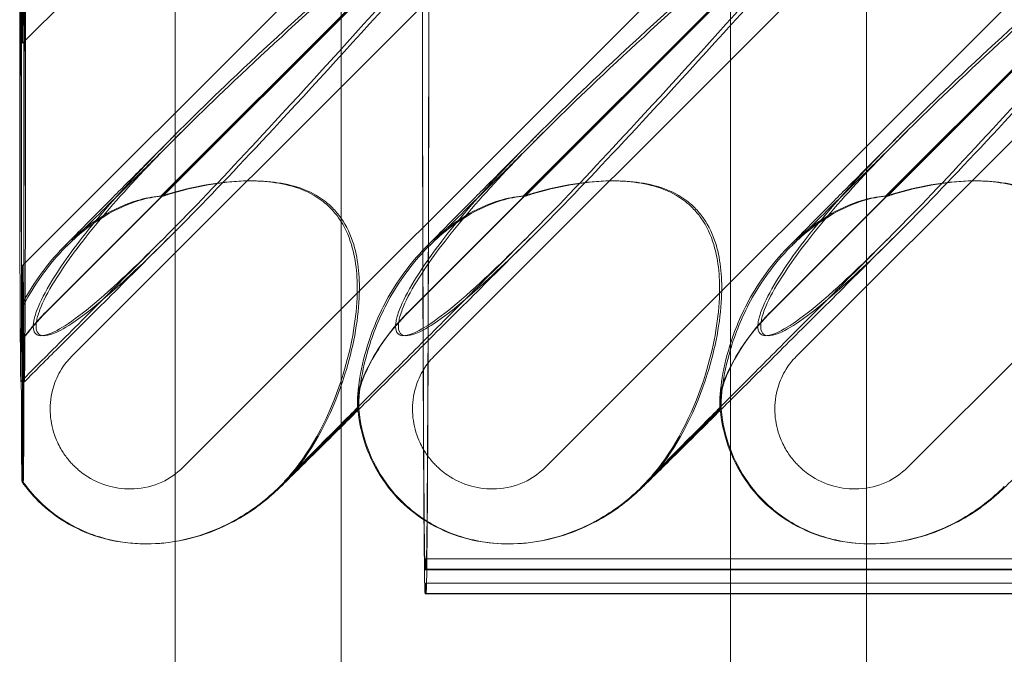
# Model space of a CAD drawing. Units: millimetres. Extents: x 0 to 8824, y 0 to 9527.
# Drawn here: x 4586 to 4668, y 4999 to 5052 of the extents above; entities that cross this region are included whole.
import ezdxf

# ---------------------------------------------------------------- set-up
doc = ezdxf.new("R2010")
doc.units = ezdxf.units.MM

# ---------------------------------------------------------------- blocks, each defined once
blk = doc.blocks.new('A$C9284b24e')
at = {"color": 0, "linetype": 'Continuous', "lineweight": 0}
for p, q in [((-6899.137, 2457.76), (-6899.137, 3397.76)), ((-6885.387, 2939.635), (-6885.387, 2421.943)), ((-6853.137, 2763.998), (-6853.137, 2939.635)), ((-6841.887, 2763.998), (-6841.887, 2939.635)), ((-6860.241, 2917.535), (-6911.758, 2866.018)), ((-6830.241, 2917.535), (-6898.507, 2849.269)), ((-6800.241, 2917.535), (-6868.507, 2849.269)), ((-6770.241, 2917.535), (-6838.507, 2849.269)), ((-6911.758, 2884.432), (-6883.264, 2912.925)), ((-6907.713, 2858.476), (-6853.265, 2912.925)), ((-6877.714, 2858.476), (-6823.265, 2912.925)), ((-6847.714, 2858.476), (-6793.265, 2912.925)), ((-6909.812, 2862.184), (-6860.943, 2911.054)), ((-6909.785, 2862.184), (-6860.916, 2911.054)), ((-6879.812, 2862.184), (-6830.943, 2911.054)), ((-6879.785, 2862.184), (-6830.916, 2911.054)), ((-6849.812, 2862.184), (-6800.943, 2911.054)), ((-6849.785, 2862.184), (-6800.916, 2911.054)), ((-6873.087, 2898.971), (-6900.301, 2871.757)), ((-6872.937, 2898.971), (-6900.151, 2871.757)), ((-6843.087, 2898.971), (-6870.301, 2871.757)), ((-6842.937, 2898.971), (-6870.151, 2871.757)), ((-6813.087, 2898.971), (-6840.301, 2871.757)), ((-6812.937, 2898.971), (-6840.152, 2871.757)), ((-6890.475, 2847.717), (-6884.006, 2854.186)), ((-6883.917, 2854.186), (-6890.346, 2847.757)), ((-6860.475, 2847.717), (-6854.006, 2854.186)), ((-6853.918, 2854.186), (-6860.347, 2847.757)), ((-6911.785, 2848.102), (-6911.808, 2848.102)), ((-6911.707, 2848.102), (-6911.73, 2848.102)), ((-6901.546, 2842.962), (-6901.566, 2842.962)), ((-6901.465, 2842.962), (-6901.485, 2842.962)), ((-6871.546, 2842.962), (-6871.566, 2842.962)), ((-6871.465, 2842.962), (-6871.485, 2842.962)), ((-6841.546, 2842.962), (-6841.566, 2842.962)), ((-6841.465, 2842.962), (-6841.486, 2842.962)), ((-6778.466, 2841.72), (-6878.389, 2841.72)), ((-6778.428, 2840.813), (-6878.427, 2840.813)), ((-6778.352, 2840.857), (-6878.352, 2840.857)), ((-6778.39, 2839.696), (-6878.389, 2839.696)), ((-6809.137, 2838.813), (-6878.427, 2838.813)), ((-6778.419, 2838.857), (-6878.352, 2838.857))]:
    blk.add_line(p, q, dxfattribs=at)
for centre, major_axis, start_param, end_param in [((-6878.427, 2912.458), (0, -73.645), -1.579018, 0.15494), ((-6878.427, 2912.458), (0, -71.645), -1.578341, 0.159254), ((-6878.352, 2911.98), (0, -73.123), -0.151617, 1.578624), ((-6878.352, 2911.98), (0, -71.123), -0.155962, 1.578369)]:
    blk.add_ellipse(centre, major_axis=major_axis, ratio=0.003378, start_param=start_param, end_param=end_param, dxfattribs=at)
at = {"color": 0, "linetype": 'Continuous', "lineweight": 0, "extrusion": (0, 0, -1)}
for centre, major_axis, ratio, start_param, end_param in [((-6911.802, 2875.225), (0, 18.835), 0.00269, -2.296789, -0.649509), ((-6911.802, 2875.225), (0, 18.835), 0.00269, 0.649509, 1.060075), ((-6911.713, 2875.225), (0, 18.835), 0.00269, -1.060075, -0.649509), ((-6911.713, 2875.225), (0, 18.835), 0.00269, 0.649509, 2.296789), ((-6911.802, 2875.225), (0, 18.835), 0.00269, 2.081518, 2.521636), ((-6911.713, 2875.225), (0, 18.835), 0.00269, -2.521636, -2.081518), ((-6899.793, 2857.146), (-10.749, -10.514), 0.885761, -1.708529, -1.583262), ((-6869.793, 2857.146), (-10.749, -10.514), 0.885761, -1.708529, -1.583262)]:
    blk.add_ellipse(centre, major_axis=major_axis, ratio=ratio, start_param=start_param, end_param=end_param, dxfattribs=at)
at = {"color": 0, "linetype": 'Continuous', "lineweight": 0}
for points, knots in [([(-6867.769, 2903.597), (-6876.17, 2894.165), (-6884.071, 2885.306), (-6896.254, 2872.106), (-6900.53, 2867.669), (-6906.124, 2862.518), (-6907.774, 2861.249), (-6909.7, 2860.217), (-6910.248, 2860.107), (-6910.674, 2860.337), (-6910.786, 2860.448), (-6910.866, 2860.75), (-6910.881, 2860.864), (-6910.877, 2861.119), (-6910.865, 2861.241), (-6910.819, 2861.511), (-6910.786, 2861.65), (-6910.691, 2861.989), (-6910.622, 2862.188), (-6910.295, 2863.038), (-6909.896, 2863.827), (-6908.577, 2865.999), (-6907.494, 2867.526), (-6903.061, 2872.941), (-6899.342, 2876.754), (-6888.831, 2886.746), (-6882.292, 2892.562), (-6875.296, 2898.717)], [0, 0, 0, 0, 3.809464, 3.809464, 6.793872, 6.793872, 8.891779, 8.891779, 10.345777, 10.345777, 10.858696, 10.858696, 11.082023, 11.082023, 11.254541, 11.254541, 11.428064, 11.428064, 11.676888, 11.676888, 12.567912, 12.567912, 13.801165, 13.801165, 16.215927, 16.215927, 19.082552, 19.082552, 19.082552, 19.082552]), ([(-6867.262, 2903.597), (-6875.672, 2894.165), (-6883.597, 2885.306), (-6895.845, 2872.106), (-6900.155, 2867.669), (-6905.808, 2862.518), (-6907.481, 2861.249), (-6909.438, 2860.217), (-6909.998, 2860.107), (-6910.434, 2860.337), (-6910.549, 2860.448), (-6910.633, 2860.75), (-6910.649, 2860.864), (-6910.646, 2861.119), (-6910.634, 2861.241), (-6910.589, 2861.511), (-6910.556, 2861.65), (-6910.461, 2861.989), (-6910.392, 2862.188), (-6910.064, 2863.038), (-6909.661, 2863.827), (-6908.33, 2865.999), (-6907.238, 2867.526), (-6902.773, 2872.941), (-6899.033, 2876.754), (-6888.48, 2886.746), (-6881.925, 2892.562), (-6874.919, 2898.717)], [0, 0, 0, 0, 3.809464, 3.809464, 6.793872, 6.793872, 8.891779, 8.891779, 10.345777, 10.345777, 10.858696, 10.858696, 11.082023, 11.082023, 11.254541, 11.254541, 11.428064, 11.428064, 11.676888, 11.676888, 12.567912, 12.567912, 13.801165, 13.801165, 16.215927, 16.215927, 19.082552, 19.082552, 19.082552, 19.082552]), ([(-6837.769, 2903.597), (-6846.17, 2894.165), (-6854.071, 2885.306), (-6866.254, 2872.106), (-6870.53, 2867.669), (-6876.124, 2862.518), (-6877.774, 2861.249), (-6879.7, 2860.217), (-6880.249, 2860.107), (-6880.675, 2860.337), (-6880.786, 2860.448), (-6880.866, 2860.75), (-6880.881, 2860.864), (-6880.877, 2861.119), (-6880.865, 2861.241), (-6880.819, 2861.511), (-6880.786, 2861.65), (-6880.691, 2861.989), (-6880.622, 2862.188), (-6880.296, 2863.038), (-6879.897, 2863.827), (-6878.577, 2865.999), (-6877.494, 2867.526), (-6873.061, 2872.941), (-6869.342, 2876.754), (-6858.831, 2886.746), (-6852.292, 2892.562), (-6845.296, 2898.717)], [0, 0, 0, 0, 3.809464, 3.809464, 6.793872, 6.793872, 8.891779, 8.891779, 10.345777, 10.345777, 10.858696, 10.858696, 11.082023, 11.082023, 11.254541, 11.254541, 11.428064, 11.428064, 11.676888, 11.676888, 12.567912, 12.567912, 13.801165, 13.801165, 16.215927, 16.215927, 19.082552, 19.082552, 19.082552, 19.082552]), ([(-6837.263, 2903.597), (-6845.672, 2894.165), (-6853.597, 2885.306), (-6865.845, 2872.106), (-6870.155, 2867.669), (-6875.808, 2862.518), (-6877.481, 2861.249), (-6879.438, 2860.217), (-6879.998, 2860.107), (-6880.435, 2860.337), (-6880.549, 2860.448), (-6880.633, 2860.75), (-6880.649, 2860.864), (-6880.646, 2861.119), (-6880.634, 2861.241), (-6880.589, 2861.511), (-6880.556, 2861.65), (-6880.461, 2861.989), (-6880.392, 2862.188), (-6880.064, 2863.038), (-6879.661, 2863.827), (-6878.33, 2865.999), (-6877.238, 2867.526), (-6872.773, 2872.941), (-6869.033, 2876.754), (-6858.48, 2886.746), (-6851.925, 2892.562), (-6844.919, 2898.717)], [0, 0, 0, 0, 3.809464, 3.809464, 6.793872, 6.793872, 8.891779, 8.891779, 10.345777, 10.345777, 10.858696, 10.858696, 11.082023, 11.082023, 11.254541, 11.254541, 11.428064, 11.428064, 11.676888, 11.676888, 12.567912, 12.567912, 13.801165, 13.801165, 16.215927, 16.215927, 19.082552, 19.082552, 19.082552, 19.082552]), ([(-6807.769, 2903.597), (-6816.17, 2894.165), (-6824.071, 2885.306), (-6836.254, 2872.106), (-6840.53, 2867.669), (-6846.124, 2862.518), (-6847.775, 2861.249), (-6849.7, 2860.217), (-6850.249, 2860.107), (-6850.675, 2860.337), (-6850.786, 2860.448), (-6850.867, 2860.75), (-6850.881, 2860.864), (-6850.877, 2861.119), (-6850.865, 2861.241), (-6850.819, 2861.511), (-6850.786, 2861.65), (-6850.691, 2861.989), (-6850.622, 2862.188), (-6850.296, 2863.038), (-6849.897, 2863.827), (-6848.577, 2865.999), (-6847.495, 2867.526), (-6843.061, 2872.941), (-6839.343, 2876.754), (-6828.831, 2886.746), (-6822.292, 2892.562), (-6815.296, 2898.717)], [0, 0, 0, 0, 3.809464, 3.809464, 6.793872, 6.793872, 8.891779, 8.891779, 10.345777, 10.345777, 10.858696, 10.858696, 11.082023, 11.082023, 11.254541, 11.254541, 11.428064, 11.428064, 11.676888, 11.676888, 12.567912, 12.567912, 13.801165, 13.801165, 16.215927, 16.215927, 19.082552, 19.082552, 19.082552, 19.082552]), ([(-6807.263, 2903.597), (-6815.672, 2894.165), (-6823.597, 2885.306), (-6835.845, 2872.106), (-6840.155, 2867.669), (-6845.808, 2862.518), (-6847.481, 2861.249), (-6849.439, 2860.217), (-6849.998, 2860.107), (-6850.435, 2860.337), (-6850.549, 2860.448), (-6850.633, 2860.75), (-6850.649, 2860.864), (-6850.646, 2861.119), (-6850.634, 2861.241), (-6850.589, 2861.511), (-6850.556, 2861.65), (-6850.461, 2861.989), (-6850.392, 2862.188), (-6850.064, 2863.038), (-6849.661, 2863.827), (-6848.33, 2865.999), (-6847.239, 2867.526), (-6842.773, 2872.941), (-6839.034, 2876.754), (-6828.481, 2886.746), (-6821.925, 2892.562), (-6814.919, 2898.717)], [0, 0, 0, 0, 3.809464, 3.809464, 6.793872, 6.793872, 8.891779, 8.891779, 10.345777, 10.345777, 10.858696, 10.858696, 11.082023, 11.082023, 11.254541, 11.254541, 11.428064, 11.428064, 11.676888, 11.676888, 12.567912, 12.567912, 13.801165, 13.801165, 16.215927, 16.215927, 19.082552, 19.082552, 19.082552, 19.082552]), ([(-6911.94, 2892.838), (-6911.94, 2892.833), (-6911.94, 2892.828), (-6911.931, 2891.727), (-6911.921, 2889.89), (-6911.897, 2883.645), (-6911.885, 2879.112), (-6911.877, 2875.225)], [-128.451207, -128.451207, -128.451207, -128.451207, -128.411348, -128.411348, -119.356252, -119.356252, -107.063966, -107.063966, -107.063966, -107.063966]), ([(-6911.639, 2875.225), (-6911.631, 2878.878), (-6911.619, 2883.34), (-6911.598, 2889.033), (-6911.589, 2890.861), (-6911.579, 2892.396), (-6911.577, 2892.629), (-6911.575, 2892.838)], [-29.609966, -29.609966, -29.609966, -29.609966, -14.521452, -14.521452, -5.955262, -5.955262, -4.267922, -4.267922, -4.267922, -4.267922]), ([(-6911.877, 2875.225), (-6911.875, 2874.412), (-6911.873, 2873.628), (-6911.868, 2870.89), (-6911.865, 2869.011), (-6911.862, 2865.875), (-6911.862, 2864.613), (-6911.862, 2862.777), (-6911.863, 2862.096), (-6911.865, 2860.733), (-6911.867, 2860.104), (-6911.872, 2858.722), (-6911.875, 2858.094), (-6911.885, 2856.97), (-6911.892, 2856.547), (-6911.91, 2856.244), (-6911.923, 2856.741), (-6911.948, 2859.349), (-6911.96, 2861.308), (-6911.978, 2865.966), (-6911.985, 2868.507), (-6911.995, 2873.597), (-6911.998, 2876.022), (-6912, 2880.46), (-6912.001, 2882.433), (-6911.999, 2885.506), (-6911.997, 2886.631), (-6911.996, 2887.691)], [-107.063966, -107.063966, -107.063966, -107.063966, -104.4941, -104.4941, -97.577654, -97.577654, -91.753008, -91.753008, -88.107968, -88.107968, -84.081787, -84.081787, -77.981095, -77.981095, -69.211225, -69.211225, -56.085205, -56.085205, -43.545392, -43.545392, -33.051215, -33.051215, -24.94949, -24.94949, -18.804657, -18.804657, -15.120529, -15.120529, -15.120529, -15.120529]), ([(-6911.52, 2887.691), (-6911.518, 2886.809), (-6911.517, 2885.886), (-6911.515, 2882.941), (-6911.515, 2880.773), (-6911.517, 2875.816), (-6911.521, 2873.066), (-6911.533, 2867.345), (-6911.542, 2864.566), (-6911.564, 2859.889), (-6911.576, 2858.164), (-6911.6, 2856.433), (-6911.61, 2856.243), (-6911.626, 2856.673), (-6911.632, 2857.089), (-6911.64, 2858.089), (-6911.643, 2858.614), (-6911.648, 2859.837), (-6911.65, 2860.496), (-6911.652, 2861.882), (-6911.653, 2862.544), (-6911.654, 2864.279), (-6911.653, 2865.381), (-6911.65, 2869.132), (-6911.645, 2872.187), (-6911.639, 2875.14), (-6911.639, 2875.183), (-6911.639, 2875.225)], [-116.0299, -116.0299, -116.0299, -116.0299, -112.778343, -112.778343, -105.832012, -105.832012, -97.239548, -97.239548, -86.857042, -86.857042, -75.613014, -75.613014, -66.246268, -66.246268, -59.38568, -59.38568, -54.688309, -54.688309, -50.609203, -50.609203, -47.170392, -47.170392, -41.871269, -41.871269, -29.784968, -29.784968, -29.609966, -29.609966, -29.609966, -29.609966]), ([(-6908.018, 2867.714), (-6907.677, 2868.05), (-6907.245, 2868.476), (-6906.215, 2869.495), (-6905.609, 2870.096), (-6904.224, 2871.47), (-6903.434, 2872.255), (-6901.683, 2873.996), (-6900.711, 2874.962), (-6899.293, 2876.373), (-6898.892, 2876.772), (-6898.484, 2877.179)], [0, 0, 0, 0, 5.243559, 5.243559, 10.67236, 10.67236, 16.436354, 16.436354, 22.542961, 22.542961, 24.884491, 24.884491, 24.884491, 24.884491]), ([(-6878.018, 2867.714), (-6877.677, 2868.05), (-6877.245, 2868.476), (-6876.215, 2869.495), (-6875.609, 2870.096), (-6874.225, 2871.47), (-6873.434, 2872.255), (-6871.683, 2873.996), (-6870.711, 2874.962), (-6869.294, 2876.373), (-6868.893, 2876.772), (-6868.484, 2877.179)], [0, 0, 0, 0, 5.243559, 5.243559, 10.67236, 10.67236, 16.436354, 16.436354, 22.542961, 22.542961, 24.884491, 24.884491, 24.884491, 24.884491]), ([(-6848.018, 2867.714), (-6847.677, 2868.05), (-6847.245, 2868.476), (-6846.215, 2869.495), (-6845.61, 2870.096), (-6844.225, 2871.47), (-6843.434, 2872.255), (-6841.683, 2873.996), (-6840.711, 2874.962), (-6839.294, 2876.373), (-6838.893, 2876.772), (-6838.484, 2877.179)], [0, 0, 0, 0, 5.243559, 5.243559, 10.67236, 10.67236, 16.436354, 16.436354, 22.542961, 22.542961, 24.884491, 24.884491, 24.884491, 24.884491]), ([(-6908.399, 2867.503), (-6908.003, 2867.905), (-6907.514, 2868.401), (-6906.369, 2869.558), (-6905.713, 2870.219), (-6904.239, 2871.704), (-6903.414, 2872.535), (-6901.598, 2874.361), (-6900.597, 2875.368), (-6899.379, 2876.591), (-6899.214, 2876.757), (-6899.048, 2876.924)], [0, 0, 0, 0, 5.80256, 5.80256, 11.560157, 11.560157, 17.479615, 17.479615, 23.701864, 23.701864, 24.668367, 24.668367, 24.668367, 24.668367]), ([(-6878.399, 2867.503), (-6878.003, 2867.905), (-6877.514, 2868.401), (-6876.369, 2869.558), (-6875.713, 2870.219), (-6874.239, 2871.704), (-6873.415, 2872.535), (-6871.598, 2874.361), (-6870.597, 2875.368), (-6869.379, 2876.591), (-6869.214, 2876.757), (-6869.048, 2876.924)], [0, 0, 0, 0, 5.80256, 5.80256, 11.560157, 11.560157, 17.479615, 17.479615, 23.701864, 23.701864, 24.668367, 24.668367, 24.668367, 24.668367]), ([(-6848.399, 2867.503), (-6848.003, 2867.905), (-6847.514, 2868.401), (-6846.369, 2869.558), (-6845.713, 2870.219), (-6844.239, 2871.704), (-6843.415, 2872.535), (-6841.599, 2874.361), (-6840.597, 2875.368), (-6839.38, 2876.591), (-6839.215, 2876.757), (-6839.048, 2876.924)], [0, 0, 0, 0, 5.80256, 5.80256, 11.560157, 11.560157, 17.479615, 17.479615, 23.701864, 23.701864, 24.668367, 24.668367, 24.668367, 24.668367]), ([(-6900.301, 2871.757), (-6900.13, 2871.812), (-6899.958, 2871.865), (-6897.637, 2872.566), (-6895.459, 2872.953), (-6891.866, 2873.062), (-6890.298, 2872.898), (-6888.197, 2872.15), (-6887.504, 2871.794), (-6886.672, 2871.146), (-6886.476, 2870.972), (-6886.291, 2870.787)], [-5.568653, -5.568653, -5.568653, -5.568653, -5.49759, -5.49759, -4.610046, -4.610046, -3.887731, -3.887731, -3.506744, -3.506744, -3.37925, -3.37925, -3.37925, -3.37925]), ([(-6900.151, 2871.757), (-6899.979, 2871.812), (-6899.807, 2871.865), (-6897.475, 2872.566), (-6895.289, 2872.953), (-6891.685, 2873.062), (-6890.114, 2872.898), (-6888.009, 2872.15), (-6887.315, 2871.794), (-6886.483, 2871.146), (-6886.286, 2870.972), (-6886.101, 2870.787)], [-5.568653, -5.568653, -5.568653, -5.568653, -5.49759, -5.49759, -4.610046, -4.610046, -3.887731, -3.887731, -3.506744, -3.506744, -3.37925, -3.37925, -3.37925, -3.37925]), ([(-6870.301, 2871.757), (-6870.13, 2871.812), (-6869.958, 2871.865), (-6867.637, 2872.566), (-6865.459, 2872.953), (-6861.866, 2873.062), (-6860.299, 2872.898), (-6858.198, 2872.15), (-6857.504, 2871.794), (-6856.672, 2871.146), (-6856.476, 2870.972), (-6856.291, 2870.787)], [-5.568653, -5.568653, -5.568653, -5.568653, -5.49759, -5.49759, -4.610046, -4.610046, -3.887731, -3.887731, -3.506744, -3.506744, -3.37925, -3.37925, -3.37925, -3.37925]), ([(-6870.151, 2871.757), (-6869.979, 2871.812), (-6869.807, 2871.865), (-6867.475, 2872.566), (-6865.289, 2872.953), (-6861.685, 2873.062), (-6860.114, 2872.898), (-6858.009, 2872.15), (-6857.315, 2871.794), (-6856.483, 2871.146), (-6856.286, 2870.972), (-6856.101, 2870.787)], [-5.568653, -5.568653, -5.568653, -5.568653, -5.49759, -5.49759, -4.610046, -4.610046, -3.887731, -3.887731, -3.506744, -3.506744, -3.37925, -3.37925, -3.37925, -3.37925]), ([(-6840.301, 2871.757), (-6840.13, 2871.812), (-6839.958, 2871.865), (-6837.637, 2872.566), (-6835.459, 2872.953), (-6831.866, 2873.062), (-6830.299, 2872.898), (-6828.198, 2872.15), (-6827.504, 2871.794), (-6826.673, 2871.146), (-6826.476, 2870.972), (-6826.291, 2870.787)], [-5.568653, -5.568653, -5.568653, -5.568653, -5.49759, -5.49759, -4.610046, -4.610046, -3.887731, -3.887731, -3.506744, -3.506744, -3.37925, -3.37925, -3.37925, -3.37925]), ([(-6840.152, 2871.757), (-6839.98, 2871.812), (-6839.807, 2871.865), (-6837.475, 2872.566), (-6835.289, 2872.953), (-6831.685, 2873.062), (-6830.114, 2872.898), (-6828.009, 2872.15), (-6827.315, 2871.794), (-6826.483, 2871.146), (-6826.286, 2870.972), (-6826.101, 2870.787)], [-5.568653, -5.568653, -5.568653, -5.568653, -5.49759, -5.49759, -4.610046, -4.610046, -3.887731, -3.887731, -3.506744, -3.506744, -3.37925, -3.37925, -3.37925, -3.37925]), ([(-6900.301, 2871.757), (-6900.347, 2871.754), (-6900.394, 2871.75), (-6901.008, 2871.702), (-6901.626, 2871.59), (-6903.224, 2871.113), (-6904.194, 2870.673), (-6906.301, 2869.402), (-6907.42, 2868.5), (-6909.699, 2866.179), (-6910.798, 2864.654), (-6911.71, 2862.969), (-6911.776, 2862.845), (-6911.84, 2862.721)], [0.906726, 0.906726, 0.906726, 0.906726, 0.930119, 0.930119, 1.210558, 1.210558, 1.61174, 1.61174, 2.116237, 2.116237, 2.776149, 2.776149, 2.828524, 2.828524, 2.828524, 2.828524]), ([(-6900.151, 2871.757), (-6900.197, 2871.754), (-6900.244, 2871.75), (-6900.854, 2871.702), (-6901.469, 2871.59), (-6903.06, 2871.113), (-6904.028, 2870.673), (-6906.132, 2869.402), (-6907.25, 2868.5), (-6909.529, 2866.179), (-6910.63, 2864.654), (-6911.546, 2862.969), (-6911.611, 2862.845), (-6911.676, 2862.721)], [0.906726, 0.906726, 0.906726, 0.906726, 0.930119, 0.930119, 1.210558, 1.210558, 1.61174, 1.61174, 2.116237, 2.116237, 2.776149, 2.776149, 2.828524, 2.828524, 2.828524, 2.828524]), ([(-6870.301, 2871.757), (-6870.347, 2871.754), (-6870.394, 2871.75), (-6871.009, 2871.702), (-6871.627, 2871.59), (-6873.224, 2871.113), (-6874.194, 2870.673), (-6876.301, 2869.402), (-6877.42, 2868.5), (-6879.699, 2866.179), (-6880.799, 2864.654), (-6882.382, 2861.728), (-6882.923, 2860.347), (-6883.633, 2857.915), (-6883.822, 2856.893), (-6883.987, 2855.604), (-6884.017, 2855.211), (-6884.04, 2854.636), (-6884.037, 2854.441), (-6884.025, 2854.327)], [0.906726, 0.906726, 0.906726, 0.906726, 0.930119, 0.930119, 1.210558, 1.210558, 1.61174, 1.61174, 2.116237, 2.116237, 2.776149, 2.776149, 3.352719, 3.352719, 3.873466, 3.873466, 4.178759, 4.178759, 4.456226, 4.456226, 4.456226, 4.456226]), ([(-6870.151, 2871.757), (-6870.197, 2871.754), (-6870.244, 2871.75), (-6870.854, 2871.702), (-6871.469, 2871.59), (-6873.061, 2871.113), (-6874.029, 2870.673), (-6876.132, 2869.402), (-6877.25, 2868.5), (-6879.53, 2866.179), (-6880.63, 2864.654), (-6882.22, 2861.728), (-6882.765, 2860.347), (-6883.487, 2857.915), (-6883.683, 2856.893), (-6883.86, 2855.604), (-6883.895, 2855.211), (-6883.929, 2854.636), (-6883.93, 2854.441), (-6883.923, 2854.327)], [0.906726, 0.906726, 0.906726, 0.906726, 0.930119, 0.930119, 1.210558, 1.210558, 1.61174, 1.61174, 2.116237, 2.116237, 2.776149, 2.776149, 3.352719, 3.352719, 3.873466, 3.873466, 4.178759, 4.178759, 4.456226, 4.456226, 4.456226, 4.456226]), ([(-6840.301, 2871.757), (-6840.348, 2871.754), (-6840.394, 2871.75), (-6841.009, 2871.702), (-6841.627, 2871.59), (-6843.224, 2871.113), (-6844.194, 2870.673), (-6846.301, 2869.402), (-6847.42, 2868.5), (-6849.7, 2866.179), (-6850.799, 2864.654), (-6852.382, 2861.728), (-6852.924, 2860.347), (-6853.634, 2857.915), (-6853.822, 2856.893), (-6853.987, 2855.604), (-6854.017, 2855.211), (-6854.041, 2854.636), (-6854.037, 2854.441), (-6854.025, 2854.327)], [0.906726, 0.906726, 0.906726, 0.906726, 0.930119, 0.930119, 1.210558, 1.210558, 1.61174, 1.61174, 2.116237, 2.116237, 2.776149, 2.776149, 3.352719, 3.352719, 3.873466, 3.873466, 4.178759, 4.178759, 4.456226, 4.456226, 4.456226, 4.456226]), ([(-6840.152, 2871.757), (-6840.198, 2871.754), (-6840.244, 2871.75), (-6840.855, 2871.702), (-6841.47, 2871.59), (-6843.061, 2871.113), (-6844.029, 2870.673), (-6846.132, 2869.402), (-6847.25, 2868.5), (-6849.53, 2866.179), (-6850.63, 2864.654), (-6852.22, 2861.728), (-6852.766, 2860.347), (-6853.487, 2857.915), (-6853.683, 2856.893), (-6853.86, 2855.604), (-6853.895, 2855.211), (-6853.929, 2854.636), (-6853.931, 2854.441), (-6853.924, 2854.327)], [0.906726, 0.906726, 0.906726, 0.906726, 0.930119, 0.930119, 1.210558, 1.210558, 1.61174, 1.61174, 2.116237, 2.116237, 2.776149, 2.776149, 3.352719, 3.352719, 3.873466, 3.873466, 4.178759, 4.178759, 4.456226, 4.456226, 4.456226, 4.456226]), ([(-6886.291, 2870.787), (-6886.035, 2870.532), (-6885.803, 2870.255), (-6885.109, 2869.275), (-6884.769, 2868.521), (-6884.124, 2866.392), (-6884, 2864.874), (-6884.154, 2861.333), (-6884.557, 2859.157), (-6886.11, 2854.135), (-6887.435, 2851.382), (-6889.193, 2849.159)], [-3.37925, -3.37925, -3.37925, -3.37925, -3.203286, -3.203286, -2.799338, -2.799338, -2.097182, -2.097182, -1.201263, -1.201263, 0, 0, 0, 0]), ([(-6886.101, 2870.787), (-6885.846, 2870.532), (-6885.613, 2870.255), (-6884.92, 2869.275), (-6884.581, 2868.521), (-6883.94, 2866.392), (-6883.82, 2864.874), (-6883.985, 2861.333), (-6884.396, 2859.157), (-6885.973, 2854.135), (-6887.315, 2851.382), (-6889.092, 2849.159)], [-3.37925, -3.37925, -3.37925, -3.37925, -3.203286, -3.203286, -2.799338, -2.799338, -2.097182, -2.097182, -1.201263, -1.201263, 0, 0, 0, 0]), ([(-6856.291, 2870.787), (-6856.036, 2870.532), (-6855.803, 2870.255), (-6855.109, 2869.275), (-6854.769, 2868.521), (-6854.124, 2866.392), (-6854.001, 2864.874), (-6854.154, 2861.333), (-6854.558, 2859.157), (-6856.111, 2854.135), (-6857.436, 2851.382), (-6859.194, 2849.159)], [-3.37925, -3.37925, -3.37925, -3.37925, -3.203286, -3.203286, -2.799338, -2.799338, -2.097182, -2.097182, -1.201263, -1.201263, 0, 0, 0, 0]), ([(-6856.101, 2870.787), (-6855.846, 2870.532), (-6855.613, 2870.255), (-6854.92, 2869.275), (-6854.581, 2868.521), (-6853.94, 2866.392), (-6853.82, 2864.874), (-6853.985, 2861.333), (-6854.397, 2859.157), (-6855.973, 2854.135), (-6857.315, 2851.382), (-6859.092, 2849.159)], [-3.37925, -3.37925, -3.37925, -3.37925, -3.203286, -3.203286, -2.799338, -2.799338, -2.097182, -2.097182, -1.201263, -1.201263, 0, 0, 0, 0]), ([(-6900.135, 2868.201), (-6901.787, 2866.544), (-6903.397, 2864.93), (-6906.44, 2861.877), (-6907.882, 2860.429), (-6910.169, 2858.133), (-6911.058, 2857.239), (-6911.903, 2856.39)], [0, 0, 0, 0, 7.979884, 7.979884, 15.702826, 15.702826, 20.935732, 20.935732, 20.935732, 20.935732]), ([(-6899.546, 2868.413), (-6901.219, 2866.744), (-6902.852, 2865.116), (-6905.943, 2862.035), (-6907.41, 2860.573), (-6909.777, 2858.216), (-6910.718, 2857.279), (-6911.612, 2856.39)], [0, 0, 0, 0, 8.017738, 8.017738, 15.781091, 15.781091, 21.235045, 21.235045, 21.235045, 21.235045]), ([(-6869.546, 2868.413), (-6871.22, 2866.744), (-6872.852, 2865.116), (-6875.943, 2862.035), (-6877.411, 2860.573), (-6880.1, 2857.894), (-6881.336, 2856.664), (-6883.554, 2854.458), (-6884.551, 2853.467), (-6886.292, 2851.738), (-6887.052, 2850.985), (-6888.33, 2849.718), (-6888.863, 2849.192), (-6889.715, 2848.354), (-6890.032, 2848.042), (-6890.452, 2847.636), (-6890.544, 2847.543), (-6890.913, 2847.205), (-6890.992, 2847.133), (-6891.157, 2846.986), (-6891.23, 2846.923), (-6891.426, 2846.755), (-6891.56, 2846.643), (-6891.862, 2846.399), (-6892.035, 2846.265), (-6892.525, 2845.9), (-6892.853, 2845.673), (-6893.898, 2845.004), (-6894.649, 2844.6), (-6896.458, 2843.806), (-6897.548, 2843.459), (-6899.58, 2843.057), (-6900.524, 2842.962), (-6901.465, 2842.962)], [0, 0, 0, 0, 8.017738, 8.017738, 15.781091, 15.781091, 23.037853, 23.037853, 29.799892, 29.799892, 36.118887, 36.118887, 42.080819, 42.080819, 47.835065, 47.835065, 51.015884, 51.015884, 51.685478, 51.685478, 52.094837, 52.094837, 52.687398, 52.687398, 53.367697, 53.367697, 54.569581, 54.569581, 57.111961, 57.111961, 60.503612, 60.503612, 63.325167, 63.325167, 63.325167, 63.325167]), ([(-6870.135, 2868.201), (-6871.787, 2866.544), (-6873.397, 2864.93), (-6876.44, 2861.877), (-6877.882, 2860.429), (-6880.518, 2857.782), (-6881.726, 2856.568), (-6883.884, 2854.399), (-6884.85, 2853.427), (-6886.523, 2851.742), (-6887.247, 2851.012), (-6888.443, 2849.803), (-6888.931, 2849.309), (-6889.659, 2848.57), (-6889.923, 2848.299), (-6890.055, 2848.163), (-6890.071, 2848.146), (-6890.071, 2848.146), (-6890.064, 2848.153), (-6890.02, 2848.2), (-6889.971, 2848.252), (-6889.796, 2848.445), (-6889.724, 2848.525), (-6889.554, 2848.722), (-6889.456, 2848.838), (-6889.248, 2849.09), (-6889.138, 2849.229), (-6888.96, 2849.46), (-6888.893, 2849.549), (-6888.825, 2849.64)], [0, 0, 0, 0, 7.979884, 7.979884, 15.702826, 15.702826, 22.913234, 22.913234, 29.619728, 29.619728, 35.864793, 35.864793, 41.705456, 41.705456, 47.17231, 47.17231, 48.468886, 48.468886, 49.303387, 49.303387, 50.546727, 50.546727, 51.112088, 51.112088, 51.658165, 51.658165, 52.221212, 52.221212, 52.569478, 52.569478, 52.569478, 52.569478]), ([(-6839.546, 2868.413), (-6841.22, 2866.744), (-6842.852, 2865.116), (-6845.943, 2862.035), (-6847.411, 2860.573), (-6850.1, 2857.894), (-6851.337, 2856.664), (-6853.554, 2854.458), (-6854.551, 2853.467), (-6856.292, 2851.738), (-6857.052, 2850.985), (-6858.331, 2849.718), (-6858.863, 2849.192), (-6859.715, 2848.354), (-6860.032, 2848.042), (-6860.452, 2847.636), (-6860.544, 2847.543), (-6860.913, 2847.205), (-6860.992, 2847.133), (-6861.157, 2846.986), (-6861.23, 2846.923), (-6861.426, 2846.755), (-6861.56, 2846.643), (-6861.863, 2846.399), (-6862.036, 2846.265), (-6862.525, 2845.9), (-6862.853, 2845.673), (-6863.898, 2845.004), (-6864.649, 2844.6), (-6866.458, 2843.806), (-6867.548, 2843.459), (-6869.58, 2843.057), (-6870.524, 2842.962), (-6871.465, 2842.962)], [0, 0, 0, 0, 8.017738, 8.017738, 15.781091, 15.781091, 23.037853, 23.037853, 29.799892, 29.799892, 36.118887, 36.118887, 42.080819, 42.080819, 47.835065, 47.835065, 51.015884, 51.015884, 51.685478, 51.685478, 52.094837, 52.094837, 52.687398, 52.687398, 53.367697, 53.367697, 54.569581, 54.569581, 57.111961, 57.111961, 60.503612, 60.503612, 63.325167, 63.325167, 63.325167, 63.325167]), ([(-6840.135, 2868.201), (-6841.787, 2866.544), (-6843.397, 2864.93), (-6846.44, 2861.877), (-6847.882, 2860.429), (-6850.518, 2857.782), (-6851.726, 2856.568), (-6853.884, 2854.399), (-6854.85, 2853.427), (-6856.523, 2851.742), (-6857.247, 2851.012), (-6858.443, 2849.803), (-6858.932, 2849.309), (-6859.659, 2848.57), (-6859.923, 2848.299), (-6860.055, 2848.163), (-6860.071, 2848.146), (-6860.071, 2848.146), (-6860.065, 2848.153), (-6860.02, 2848.2), (-6859.971, 2848.252), (-6859.796, 2848.445), (-6859.725, 2848.525), (-6859.554, 2848.722), (-6859.456, 2848.838), (-6859.248, 2849.09), (-6859.138, 2849.229), (-6858.961, 2849.46), (-6858.893, 2849.549), (-6858.826, 2849.64)], [0, 0, 0, 0, 7.979884, 7.979884, 15.702826, 15.702826, 22.913234, 22.913234, 29.619728, 29.619728, 35.864793, 35.864793, 41.705456, 41.705456, 47.17231, 47.17231, 48.468886, 48.468886, 49.303387, 49.303387, 50.546727, 50.546727, 51.112088, 51.112088, 51.658165, 51.658165, 52.221212, 52.221212, 52.569478, 52.569478, 52.569478, 52.569478]), ([(-6809.547, 2868.413), (-6811.22, 2866.744), (-6812.852, 2865.116), (-6815.943, 2862.035), (-6817.411, 2860.573), (-6820.1, 2857.894), (-6821.337, 2856.664), (-6823.554, 2854.458), (-6824.551, 2853.467), (-6826.292, 2851.738), (-6827.052, 2850.985), (-6828.331, 2849.718), (-6828.863, 2849.192), (-6829.715, 2848.354), (-6830.033, 2848.042), (-6830.453, 2847.636), (-6830.544, 2847.543), (-6830.913, 2847.205), (-6830.992, 2847.133), (-6831.158, 2846.986), (-6831.23, 2846.923), (-6831.426, 2846.755), (-6831.56, 2846.643), (-6831.863, 2846.399), (-6832.036, 2846.265), (-6832.525, 2845.9), (-6832.853, 2845.673), (-6833.898, 2845.004), (-6834.649, 2844.6), (-6836.459, 2843.806), (-6837.549, 2843.459), (-6839.58, 2843.057), (-6840.525, 2842.962), (-6841.465, 2842.962)], [0, 0, 0, 0, 8.017738, 8.017738, 15.781091, 15.781091, 23.037853, 23.037853, 29.799892, 29.799892, 36.118887, 36.118887, 42.080819, 42.080819, 47.835065, 47.835065, 51.015884, 51.015884, 51.685478, 51.685478, 52.094837, 52.094837, 52.687398, 52.687398, 53.367697, 53.367697, 54.569581, 54.569581, 57.111961, 57.111961, 60.503612, 60.503612, 63.325167, 63.325167, 63.325167, 63.325167]), ([(-6911.808, 2848.102), (-6911.816, 2848.102), (-6911.824, 2848.371), (-6911.839, 2849.475), (-6911.845, 2850.265), (-6911.855, 2851.94), (-6911.858, 2852.741), (-6911.862, 2854.14), (-6911.864, 2854.772), (-6911.865, 2855.941), (-6911.866, 2856.452), (-6911.866, 2857.451), (-6911.866, 2857.918), (-6911.865, 2858.872), (-6911.864, 2859.324), (-6911.861, 2860.365), (-6911.859, 2860.862), (-6911.852, 2861.931), (-6911.846, 2862.37), (-6911.84, 2862.684), (-6911.84, 2862.703), (-6911.84, 2862.721)], [-36.271231, -36.271231, -36.271231, -36.271231, -31.522894, -31.522894, -26.866886, -26.866886, -23.32719, -23.32719, -20.961275, -20.961275, -19.294221, -19.294221, -17.791283, -17.791283, -16.121465, -16.121465, -13.470253, -13.470253, -8.786472, -8.786472, -8.487367, -8.487367, -8.487367, -8.487367]), ([(-6911.676, 2862.721), (-6911.674, 2862.638), (-6911.672, 2862.544), (-6911.666, 2862.132), (-6911.662, 2861.68), (-6911.656, 2860.653), (-6911.654, 2860.257), (-6911.651, 2859.41), (-6911.651, 2858.999), (-6911.649, 2858.088), (-6911.649, 2857.613), (-6911.649, 2856.54), (-6911.65, 2855.969), (-6911.652, 2854.653), (-6911.654, 2853.875), (-6911.66, 2851.948), (-6911.666, 2850.863), (-6911.683, 2848.789), (-6911.695, 2848.102), (-6911.707, 2848.102)], [-46.775466, -46.775466, -46.775466, -46.775466, -44.04282, -44.04282, -36.252787, -36.252787, -32.594066, -32.594066, -29.789906, -29.789906, -26.991685, -26.991685, -23.619246, -23.619246, -18.732088, -18.732088, -10.974094, -10.974094, 0, 0, 0, 0]), ([(-6911.772, 2859.895), (-6911.53, 2860.229), (-6911.267, 2860.567), (-6910.614, 2861.347), (-6910.222, 2861.774), (-6909.812, 2862.184)], [0, 0, 0, 0, 0.1341999, 0.1341999, 0.3080286, 0.3080286, 0.3080286, 0.3080286]), ([(-6909.785, 2862.184), (-6910.499, 2861.47), (-6911.157, 2860.703), (-6911.735, 2859.906), (-6911.739, 2859.901), (-6911.743, 2859.895)], [0.7413032, 0.7413032, 0.7413032, 0.7413032, 1.0411056, 1.0411056, 1.0432941, 1.0432941, 1.0432941, 1.0432941]), ([(-6884.04, 2854.911), (-6884.044, 2855.048), (-6884.025, 2855.224), (-6883.938, 2855.656), (-6883.867, 2855.912), (-6883.571, 2856.777), (-6883.269, 2857.455), (-6882.405, 2859.017), (-6881.778, 2859.958), (-6880.614, 2861.347), (-6880.222, 2861.774), (-6879.812, 2862.184)], [0, 0, 0, 0, 0.140887, 0.140887, 0.290425, 0.290425, 0.598264, 0.598264, 0.97329, 0.97329, 1.147118, 1.147118, 1.147118, 1.147118]), ([(-6879.785, 2862.184), (-6880.499, 2861.47), (-6881.157, 2860.703), (-6882.272, 2859.166), (-6882.735, 2858.402), (-6883.407, 2857.062), (-6883.641, 2856.482), (-6883.93, 2855.529), (-6883.992, 2855.159), (-6883.98, 2854.911)], [0, 0, 0, 0, 0.299802, 0.299802, 0.582603, 0.582603, 0.821618, 0.821618, 1.043294, 1.043294, 1.043294, 1.043294]), ([(-6854.04, 2854.911), (-6854.044, 2855.048), (-6854.025, 2855.224), (-6853.938, 2855.656), (-6853.867, 2855.912), (-6853.572, 2856.777), (-6853.269, 2857.455), (-6852.406, 2859.017), (-6851.778, 2859.958), (-6850.614, 2861.347), (-6850.222, 2861.774), (-6849.812, 2862.184)], [0, 0, 0, 0, 0.140887, 0.140887, 0.290425, 0.290425, 0.598264, 0.598264, 0.97329, 0.97329, 1.147118, 1.147118, 1.147118, 1.147118]), ([(-6849.785, 2862.184), (-6850.499, 2861.47), (-6851.157, 2860.703), (-6852.272, 2859.166), (-6852.735, 2858.402), (-6853.407, 2857.062), (-6853.641, 2856.482), (-6853.93, 2855.529), (-6853.993, 2855.159), (-6853.98, 2854.911)], [0, 0, 0, 0, 0.299802, 0.299802, 0.582603, 0.582603, 0.821618, 0.821618, 1.043294, 1.043294, 1.043294, 1.043294]), ([(-6911.772, 2859.895), (-6911.772, 2859.622), (-6911.771, 2859.336), (-6911.769, 2858.476), (-6911.768, 2857.871), (-6911.766, 2856.365), (-6911.765, 2855.445), (-6911.765, 2853.617), (-6911.765, 2852.73), (-6911.768, 2851.14), (-6911.769, 2850.446), (-6911.773, 2849.3), (-6911.775, 2848.853), (-6911.78, 2848.254), (-6911.782, 2848.102), (-6911.785, 2848.102)], [-15.679081, -15.679081, -15.679081, -15.679081, -14.602702, -14.602702, -12.563891, -12.563891, -9.774057, -9.774057, -7.100561, -7.100561, -4.649793, -4.649793, -2.294465, -2.294465, 0, 0, 0, 0]), ([(-6911.73, 2848.102), (-6911.733, 2848.102), (-6911.735, 2848.252), (-6911.74, 2848.827), (-6911.742, 2849.239), (-6911.746, 2850.289), (-6911.747, 2850.921), (-6911.749, 2852.367), (-6911.75, 2853.174), (-6911.75, 2855.005), (-6911.75, 2856.009), (-6911.748, 2857.62), (-6911.747, 2858.247), (-6911.745, 2859.204), (-6911.744, 2859.559), (-6911.743, 2859.895)], [-17.606986, -17.606986, -17.606986, -17.606986, -15.315259, -15.315259, -13.078544, -13.078544, -10.770243, -10.770243, -8.286246, -8.286246, -5.250303, -5.250303, -3.153382, -3.153382, -1.820548, -1.820548, -1.820548, -1.820548]), ([(-6898.507, 2849.269), (-6899.002, 2848.774), (-6899.584, 2848.374), (-6900.945, 2847.749), (-6901.728, 2847.559), (-6903.224, 2847.48), (-6903.926, 2847.557), (-6905.316, 2847.939), (-6905.992, 2848.255), (-6906.791, 2848.805), (-6906.973, 2848.945), (-6907.255, 2849.186), (-6907.359, 2849.28), (-6907.552, 2849.467), (-6907.641, 2849.559), (-6907.839, 2849.774), (-6907.946, 2849.899), (-6908.247, 2850.281), (-6908.427, 2850.546), (-6908.801, 2851.193), (-6908.978, 2851.581), (-6909.329, 2852.6), (-6909.449, 2853.245), (-6909.494, 2854.585), (-6909.408, 2855.275), (-6909.057, 2856.456), (-6908.835, 2856.955), (-6908.313, 2857.801), (-6908.032, 2858.157), (-6907.713, 2858.476)], [0, 0, 0, 0, 0.209992, 0.209992, 0.448716, 0.448716, 0.658449, 0.658449, 0.879962, 0.879962, 0.948673, 0.948673, 0.990779, 0.990779, 1.028949, 1.028949, 1.078262, 1.078262, 1.174248, 1.174248, 1.301625, 1.301625, 1.496582, 1.496582, 1.702933, 1.702933, 1.865579, 1.865579, 2.000792, 2.000792, 2.000792, 2.000792]), ([(-6868.507, 2849.269), (-6869.002, 2848.774), (-6869.584, 2848.374), (-6870.945, 2847.749), (-6871.728, 2847.559), (-6873.224, 2847.48), (-6873.926, 2847.557), (-6875.316, 2847.939), (-6875.992, 2848.255), (-6876.791, 2848.805), (-6876.973, 2848.945), (-6877.255, 2849.186), (-6877.359, 2849.28), (-6877.552, 2849.467), (-6877.641, 2849.559), (-6877.839, 2849.774), (-6877.946, 2849.899), (-6878.247, 2850.281), (-6878.428, 2850.546), (-6878.801, 2851.193), (-6878.978, 2851.581), (-6879.329, 2852.6), (-6879.449, 2853.245), (-6879.494, 2854.585), (-6879.408, 2855.275), (-6879.057, 2856.456), (-6878.836, 2856.955), (-6878.313, 2857.801), (-6878.033, 2858.157), (-6877.714, 2858.476)], [0, 0, 0, 0, 0.209992, 0.209992, 0.448716, 0.448716, 0.658449, 0.658449, 0.879962, 0.879962, 0.948673, 0.948673, 0.990779, 0.990779, 1.028949, 1.028949, 1.078262, 1.078262, 1.174248, 1.174248, 1.301625, 1.301625, 1.496582, 1.496582, 1.702933, 1.702933, 1.865579, 1.865579, 2.000792, 2.000792, 2.000792, 2.000792]), ([(-6838.507, 2849.269), (-6839.002, 2848.774), (-6839.585, 2848.374), (-6840.945, 2847.749), (-6841.728, 2847.559), (-6843.224, 2847.48), (-6843.926, 2847.557), (-6845.316, 2847.939), (-6845.992, 2848.255), (-6846.791, 2848.805), (-6846.974, 2848.945), (-6847.255, 2849.186), (-6847.359, 2849.28), (-6847.552, 2849.467), (-6847.641, 2849.559), (-6847.839, 2849.774), (-6847.946, 2849.899), (-6848.247, 2850.281), (-6848.428, 2850.546), (-6848.801, 2851.193), (-6848.979, 2851.581), (-6849.329, 2852.6), (-6849.449, 2853.245), (-6849.494, 2854.585), (-6849.408, 2855.275), (-6849.057, 2856.456), (-6848.836, 2856.955), (-6848.313, 2857.801), (-6848.033, 2858.157), (-6847.714, 2858.476)], [0, 0, 0, 0, 0.209992, 0.209992, 0.448716, 0.448716, 0.658449, 0.658449, 0.879962, 0.879962, 0.948673, 0.948673, 0.990779, 0.990779, 1.028949, 1.028949, 1.078262, 1.078262, 1.174248, 1.174248, 1.301625, 1.301625, 1.496582, 1.496582, 1.702933, 1.702933, 1.865579, 1.865579, 2.000792, 2.000792, 2.000792, 2.000792]), ([(-6884.025, 2854.327), (-6884.015, 2854.232), (-6884.008, 2854.186), (-6884.003, 2854.186), (-6884.011, 2854.297), (-6884.029, 2854.634), (-6884.035, 2854.76), (-6884.04, 2854.911)], [1.549696, 1.549696, 1.549696, 1.549696, 1.7391499, 1.7391499, 2.0331339, 2.0331339, 2.1629434, 2.1629434, 2.1629434, 2.1629434]), ([(-6871.566, 2842.962), (-6872.688, 2842.962), (-6873.819, 2843.099), (-6875.964, 2843.65), (-6876.997, 2844.063), (-6878.863, 2845.121), (-6879.717, 2845.768), (-6881.195, 2847.235), (-6881.835, 2848.064), (-6882.874, 2849.841), (-6883.281, 2850.804), (-6883.804, 2852.629), (-6883.958, 2853.494), (-6884.028, 2854.361)], [0, 0, 0, 0, 3.364812, 3.364812, 6.644196, 6.644196, 9.802533, 9.802533, 12.892034, 12.892034, 15.978949, 15.978949, 18.5883, 18.5883, 18.5883, 18.5883]), ([(-6871.485, 2842.962), (-6872.294, 2842.962), (-6873.192, 2843.024), (-6875.278, 2843.458), (-6876.484, 2843.817), (-6878.966, 2845.224), (-6880.173, 2846.182), (-6881.908, 2848.244), (-6882.487, 2849.246), (-6883.407, 2851.312), (-6883.657, 2852.321), (-6883.91, 2853.839), (-6883.961, 2854.4), (-6883.981, 2854.924)], [0.6109417, 0.6109417, 0.6109417, 0.6109417, 0.6956803, 0.6956803, 0.780419, 0.780419, 0.848019, 0.848019, 0.9063525, 0.9063525, 0.9825916, 0.9825916, 1.0346349, 1.0346349, 1.0346349, 1.0346349]), ([(-6883.923, 2854.327), (-6883.918, 2854.232), (-6883.915, 2854.186), (-6883.921, 2854.186), (-6883.936, 2854.297), (-6883.964, 2854.634), (-6883.973, 2854.76), (-6883.98, 2854.911)], [1.549696, 1.549696, 1.549696, 1.549696, 1.7391499, 1.7391499, 2.0331339, 2.0331339, 2.1629434, 2.1629434, 2.1629434, 2.1629434]), ([(-6854.025, 2854.327), (-6854.015, 2854.232), (-6854.008, 2854.186), (-6854.003, 2854.186), (-6854.011, 2854.297), (-6854.029, 2854.634), (-6854.035, 2854.76), (-6854.04, 2854.911)], [1.549696, 1.549696, 1.549696, 1.549696, 1.7391499, 1.7391499, 2.0331339, 2.0331339, 2.1629434, 2.1629434, 2.1629434, 2.1629434]), ([(-6841.566, 2842.962), (-6842.688, 2842.962), (-6843.819, 2843.099), (-6845.964, 2843.65), (-6846.997, 2844.063), (-6848.863, 2845.121), (-6849.718, 2845.768), (-6851.195, 2847.235), (-6851.836, 2848.064), (-6852.874, 2849.841), (-6853.281, 2850.804), (-6853.804, 2852.629), (-6853.958, 2853.494), (-6854.028, 2854.361)], [0, 0, 0, 0, 3.364812, 3.364812, 6.644196, 6.644196, 9.802533, 9.802533, 12.892034, 12.892034, 15.978949, 15.978949, 18.5883, 18.5883, 18.5883, 18.5883]), ([(-6841.486, 2842.962), (-6842.295, 2842.962), (-6843.192, 2843.024), (-6845.278, 2843.458), (-6846.484, 2843.817), (-6848.966, 2845.224), (-6850.173, 2846.182), (-6851.908, 2848.244), (-6852.487, 2849.246), (-6853.407, 2851.312), (-6853.657, 2852.321), (-6853.91, 2853.839), (-6853.961, 2854.4), (-6853.981, 2854.924)], [0.6109417, 0.6109417, 0.6109417, 0.6109417, 0.6956803, 0.6956803, 0.780419, 0.780419, 0.848019, 0.848019, 0.9063525, 0.9063525, 0.9825916, 0.9825916, 1.0346349, 1.0346349, 1.0346349, 1.0346349]), ([(-6853.924, 2854.327), (-6853.918, 2854.232), (-6853.916, 2854.186), (-6853.921, 2854.186), (-6853.936, 2854.297), (-6853.964, 2854.634), (-6853.973, 2854.76), (-6853.98, 2854.911)], [1.549696, 1.549696, 1.549696, 1.549696, 1.7391499, 1.7391499, 2.0331339, 2.0331339, 2.1629434, 2.1629434, 2.1629434, 2.1629434]), ([(-6901.566, 2842.962), (-6902.688, 2842.962), (-6903.819, 2843.099), (-6905.963, 2843.65), (-6906.996, 2844.063), (-6908.863, 2845.121), (-6909.717, 2845.768), (-6910.958, 2846.999), (-6911.409, 2847.534), (-6911.809, 2848.103)], [0, 0, 0, 0, 3.364812, 3.364812, 6.644196, 6.644196, 9.802533, 9.802533, 11.887482, 11.887482, 11.887482, 11.887482]), ([(-6901.485, 2842.962), (-6901.969, 2842.962), (-6902.483, 2842.986), (-6903.604, 2843.114), (-6904.208, 2843.217), (-6905.526, 2843.561), (-6906.242, 2843.799), (-6907.821, 2844.54), (-6908.68, 2845.047), (-6910.352, 2846.407), (-6911.137, 2847.258), (-6911.73, 2848.103)], [0.6109417, 0.6109417, 0.6109417, 0.6109417, 0.6616374, 0.6616374, 0.7123331, 0.7123331, 0.7630288, 0.7630288, 0.8137246, 0.8137246, 0.8644203, 0.8644203, 0.8644203, 0.8644203]), ([(-6890.475, 2847.717), (-6890.975, 2847.217), (-6891.507, 2846.747), (-6892.642, 2845.868), (-6893.246, 2845.459), (-6894.54, 2844.707), (-6895.232, 2844.363), (-6896.74, 2843.757), (-6897.554, 2843.495), (-6899.364, 2843.101), (-6900.372, 2842.962), (-6901.546, 2842.962)], [0.0007397, 0.0007397, 0.0007397, 0.0007397, 0.1229647, 0.1229647, 0.2451898, 0.2451898, 0.3674148, 0.3674148, 0.4896399, 0.4896399, 0.611865, 0.611865, 0.611865, 0.611865]), ([(-6860.475, 2847.717), (-6860.975, 2847.217), (-6861.507, 2846.747), (-6862.643, 2845.868), (-6863.246, 2845.459), (-6864.54, 2844.707), (-6865.232, 2844.363), (-6866.74, 2843.757), (-6867.554, 2843.495), (-6869.364, 2843.101), (-6870.372, 2842.962), (-6871.546, 2842.962)], [0.0007397, 0.0007397, 0.0007397, 0.0007397, 0.1229647, 0.1229647, 0.2451898, 0.2451898, 0.3674148, 0.3674148, 0.4896399, 0.4896399, 0.611865, 0.611865, 0.611865, 0.611865]), ([(-6830.475, 2847.717), (-6830.975, 2847.217), (-6831.507, 2846.747), (-6832.643, 2845.868), (-6833.246, 2845.459), (-6834.54, 2844.707), (-6835.232, 2844.363), (-6836.74, 2843.757), (-6837.554, 2843.495), (-6839.364, 2843.101), (-6840.372, 2842.962), (-6841.546, 2842.962)], [0.0007397, 0.0007397, 0.0007397, 0.0007397, 0.1229647, 0.1229647, 0.2451898, 0.2451898, 0.3674148, 0.3674148, 0.4896399, 0.4896399, 0.611865, 0.611865, 0.611865, 0.611865])]:
    blk.add_open_spline(points, degree=3, knots=knots, dxfattribs=at)

msp = doc.modelspace()

# ---------------------------------------------------------------- block references
msp.add_blockref('A$C9284b24e', (11498.012, 2165.129))

doc.saveas('drawing.dxf')
